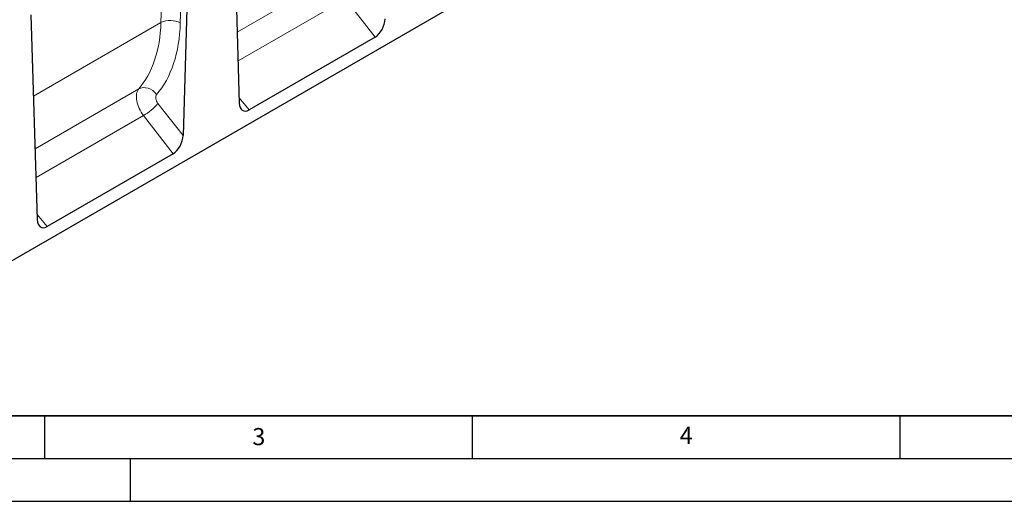
# Model space of a CAD drawing. Units: millimetres. Extents: x 0 to 420, y 0 to 297.
# Drawn here: x 112 to 227, y 0 to 56 of the extents above; entities that cross this region are included whole.
import ezdxf

# ---------------------------------------------------------------- set-up
doc = ezdxf.new("R2010")
doc.units = ezdxf.units.MM
doc.layers.add('LINIEN-DICK', color=7, linetype='Continuous', lineweight=35)
doc.layers.add('LINIEN-DÜNN', color=7, linetype='Continuous')
doc.layers.add('VORLAGE_TEXT', color=7, linetype='Continuous')
doc.styles.add('SLDTEXTSTYLE0', font='TXT', dxfattribs={"width": 0.605})

msp = doc.modelspace()

# ---------------------------------------------------------------- linework, layer by layer
at = {"color": 7, "linetype": 'Continuous', "lineweight": 25}
for p, q in [((228.9402, 96.0976), (87.5189, 14.4568)), ((137.0239, 70.5045), (137.7609, 46.5569)), ((131.9177, 67.5567), (131.1806, 42.7582)), ((113.4065, 56.8705), (114.1436, 32.9229)), ((153.6559, 54.2699), (138.903, 45.7533)), ((130.0385, 40.6359), (115.2857, 32.1193))]:
    msp.add_line(p, q, dxfattribs=at)
at = {"color": 8, "linetype": 'Continuous', "lineweight": 18}
for p, q in [((128.6039, 55.9595), (128.9273, 66.8392)), ((131.1893, 66.7932), (130.866, 55.9135)), ((149.6319, 61.8456), (137.5058, 54.8454)), ((150.1757, 58.7296), (137.6096, 51.4753)), ((153.6559, 54.2699), (150.1757, 58.7296)), ((128.6039, 55.9595), (113.6994, 47.3552)), ((126.0146, 48.2116), (113.8885, 41.2113)), ((128.2547, 46.5076), (131.1806, 42.7582)), ((137.7425, 47.1552), (138.903, 45.7533)), ((126.5584, 45.0956), (113.9922, 37.8413)), ((130.0385, 40.6359), (126.5584, 45.0956)), ((114.1252, 33.5211), (115.2857, 32.1193))]:
    msp.add_line(p, q, dxfattribs=at)
at = {"color": 8, "linetype": 'Continuous', "lineweight": 18, "flags": 128}
msp.add_lwpolyline([(128.0921, 47.557), (127.8871, 47.7965), (127.6457, 48.0027), (127.3774, 48.1674), (127.0927, 48.2842), (126.8028, 48.3484), (126.5191, 48.3576), (126.2529, 48.3114), (126.0146, 48.2116)], dxfattribs=at)
at = {"color": 8, "linetype": 'Continuous', "lineweight": 18}
for centre, radius, start, end in [((129.6888, 53.6657), 2.5374, 62.358536, 115.311869), ((123.6944, 50.2614), 5.9066, 299.004691, 320.541171)]:
    msp.add_arc(centre, radius, start, end, dxfattribs=at)
for centre, major_axis, ratio, start_param, end_param in [((114.5128, 64.0941), (-9.3749, 17.5932), 0.59871652, 3.36818825, 3.94740526), ((115.6435, 64.7012), (-10.1768, 18.9782), 0.59716343, 3.36657323, 3.94579024), ((127.424, 46.3128), (-1.1787, 2.0907), 0.58406128, 0.21222031, 1.83863487), ((128.5547, 46.9199), (-0.3782, 0.7053), 0.59716343, 0.22498058, 1.85139514)]:
    msp.add_ellipse(centre, major_axis=major_axis, ratio=ratio, start_param=start_param, end_param=end_param, dxfattribs=at)
at = {"color": 7, "linetype": 'Continuous', "lineweight": 25}
for centre, major_axis, ratio, start_param, end_param in [((153.6673, 55.7851), (0.6873, 1.6044), 0.56033337, 3.78420531, 5.32477319), ((138.8916, 47.2553), (0.6732, 1.5921), 0.57129179, 2.24829089, 3.78885876), ((130.0499, 42.1511), (0.6873, 1.6044), 0.56033337, 3.78420531, 5.32477319), ((115.2742, 33.6213), (0.6732, 1.5921), 0.57129179, 2.24829089, 3.78885876)]:
    msp.add_ellipse(centre, major_axis=major_axis, ratio=ratio, start_param=start_param, end_param=end_param, dxfattribs=at)
at = {"layer": 'LINIEN-DICK'}
msp.add_line((20, 10), (415, 10), dxfattribs=at)
at = {"layer": 'LINIEN-DÜNN'}
for p, q in [((115, 10), (115, 5)), ((165, 10), (165, 5)), ((215, 10), (215, 5)), ((15, 5), (415, 5)), ((125, 5), (125, 0)), ((0, 0), (420, 0))]:
    msp.add_line(p, q, dxfattribs=at)

# ---------------------------------------------------------------- texts
at = {"layer": 'VORLAGE_TEXT', "char_height": 2, "attachment_point": 2, "style": 'SLDTEXTSTYLE0'}
for s, insert in [('3', (140.0453, 8.5647)), ('4', (190.0227, 8.7073))]:
    msp.add_mtext(s, dxfattribs=dict(at, insert=insert))

doc.saveas('drawing.dxf')
